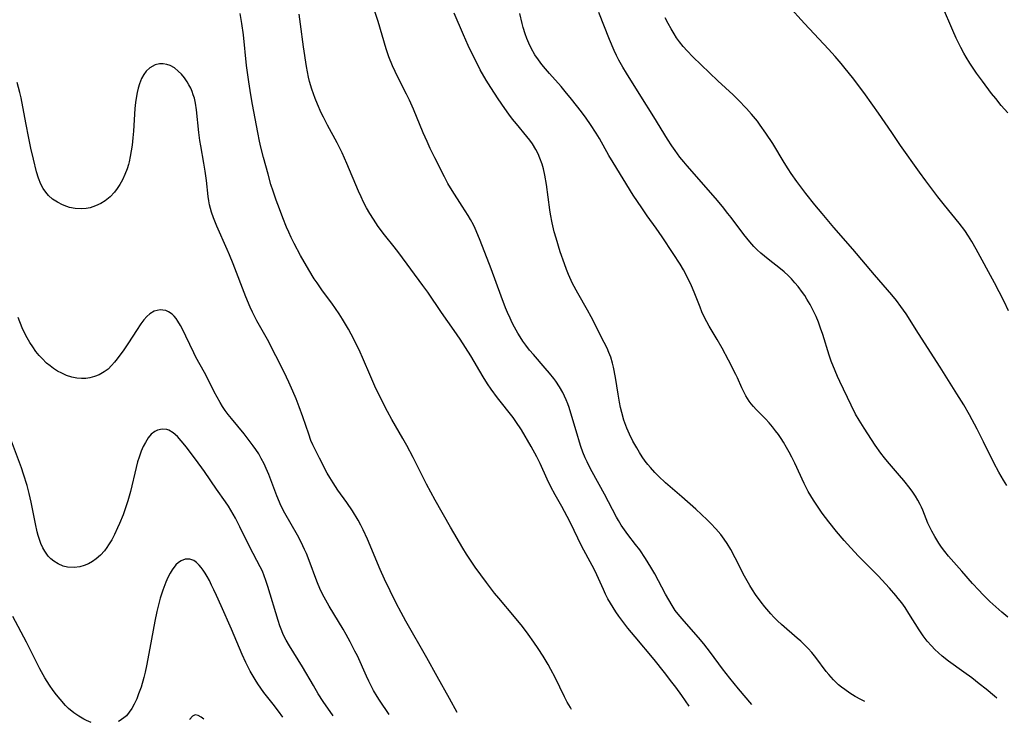
# Model space of a CAD drawing. Units: inches. Extents: x 2044252 to 2049694, y 211037 to 216461.
# Drawn here: x 2047071 to 2047209, y 211100 to 211198 of the extents above; entities that cross this region are included whole.
import ezdxf

# ---------------------------------------------------------------- set-up
doc = ezdxf.new("R2010")
doc.units = ezdxf.units.IN
doc.header["$MEASUREMENT"] = 0
doc.layers.add('c_28_T13S_R18E', color=248, linetype='Continuous')

msp = doc.modelspace()

# ---------------------------------------------------------------- linework, layer by layer
at = {"layer": 'c_28_T13S_R18E'}
for points, elevation in [([(2047173.61, 211102.26), (2047171.73, 211104.48), (2047170.51, 211105.99), (2047169.5, 211107.3), (2047167.8, 211109.59), (2047166.86, 211110.78), (2047166.12, 211111.65), (2047164.09, 211113.94), (2047163.28, 211114.93), (2047162.87, 211115.48), (2047162.43, 211116.15), (2047161.95, 211116.94), (2047161.5, 211117.76), (2047159.99, 211120.58), (2047159.45, 211121.52), (2047158.69, 211122.76), (2047157.88, 211123.94), (2047157.31, 211124.7), (2047156.22, 211126.11), (2047155.73, 211126.77), (2047155.3, 211127.41), (2047154.9, 211128.06), (2047154.62, 211128.56), (2047152.95, 211131.77), (2047151.21, 211134.9), (2047150.84, 211135.6), (2047150.5, 211136.3), (2047150.25, 211136.86), (2047149.93, 211137.65), (2047149.64, 211138.45), (2047149.44, 211139.06), (2047149.1, 211140.17), (2047148.39, 211142.67), (2047148, 211143.89), (2047147.8, 211144.45), (2047147.58, 211145), (2047147.34, 211145.52), (2047147.09, 211146.03), (2047146.63, 211146.82), (2047146.12, 211147.59), (2047145.83, 211147.99), (2047145.26, 211148.72), (2047144.66, 211149.43), (2047142.99, 211151.32), (2047142.45, 211151.97), (2047141.94, 211152.63), (2047141.52, 211153.22), (2047141.13, 211153.82), (2047140.82, 211154.32), (2047140.33, 211155.19), (2047140.02, 211155.8), (2047139.72, 211156.42), (2047139.36, 211157.23), (2047139.09, 211157.89), (2047138.46, 211159.54), (2047137.09, 211163.34), (2047135.54, 211167.32), (2047135.22, 211168.12), (2047134.83, 211169.01), (2047134.58, 211169.51), (2047134.17, 211170.27), (2047133.86, 211170.81), (2047133.02, 211172.15), (2047131.62, 211174.31), (2047131.02, 211175.32), (2047130.52, 211176.25), (2047129.17, 211178.92), (2047128.54, 211180.22), (2047128.09, 211181.19), (2047127.56, 211182.42), (2047126.19, 211185.73), (2047125.64, 211187), (2047125.22, 211187.84), (2047124, 211190.23), (2047123.25, 211191.83), (2047122.75, 211193.06), (2047122.37, 211194.19), (2047121.22, 211198.03), (2047119.88, 211202.16)], 916), ([(2047148.35, 211101.59), (2047148.19, 211101.84), (2047147.74, 211102.59), (2047147.33, 211103.35), (2047146.02, 211106.08), (2047145.45, 211107.18), (2047145.06, 211107.88), (2047144.35, 211109.06), (2047143.65, 211110.14), (2047143.05, 211111.02), (2047142.25, 211112.13), (2047141.44, 211113.22), (2047140.34, 211114.58), (2047138.13, 211117.18), (2047137.54, 211117.89), (2047136.4, 211119.38), (2047134.82, 211121.54), (2047134.08, 211122.65), (2047133.63, 211123.36), (2047133.12, 211124.2), (2047131.38, 211127.15), (2047129.21, 211130.91), (2047128.01, 211133.17), (2047126.12, 211136.91), (2047125.26, 211138.57), (2047124.7, 211139.56), (2047123.14, 211142.24), (2047122.53, 211143.35), (2047121.89, 211144.61), (2047120.79, 211146.9), (2047120.19, 211148.23), (2047119.06, 211150.91), (2047118.72, 211151.66), (2047117.82, 211153.5), (2047117.08, 211154.91), (2047116.68, 211155.6), (2047116.26, 211156.28), (2047115.76, 211157.06), (2047114.74, 211158.52), (2047113.46, 211160.26), (2047112.67, 211161.38), (2047112.29, 211161.96), (2047111.52, 211163.21), (2047110.38, 211165.21), (2047109.48, 211166.88), (2047109.05, 211167.75), (2047108.72, 211168.47), (2047108.4, 211169.2), (2047107.87, 211170.5), (2047107.4, 211171.75), (2047106.95, 211172.97), (2047106.52, 211174.23), (2047106.22, 211175.19), (2047105.82, 211176.6), (2047105.19, 211178.98), (2047104.82, 211180.4), (2047104.63, 211181.24), (2047104.38, 211182.45), (2047103.64, 211186.4), (2047103.4, 211187.75), (2047103.11, 211189.55), (2047102.81, 211191.84), (2047102.35, 211196.15), (2047102.13, 211197.73), (2047101.9, 211199.13)], 912), ([(2047164.8, 211102.03), (2047163.77, 211103.53), (2047162.93, 211104.71), (2047162.4, 211105.41), (2047161.37, 211106.75), (2047159.89, 211108.58), (2047157.23, 211111.75), (2047156.23, 211112.98), (2047155.52, 211113.9), (2047154.96, 211114.66), (2047154.54, 211115.28), (2047153.8, 211116.47), (2047153.44, 211117.11), (2047153.1, 211117.76), (2047152.79, 211118.41), (2047151.62, 211120.98), (2047151.21, 211121.78), (2047149.78, 211124.45), (2047148.13, 211127.85), (2047147.72, 211128.65), (2047146.97, 211130.05), (2047146.03, 211131.67), (2047145.41, 211132.8), (2047144.91, 211133.85), (2047143.92, 211136.07), (2047143.46, 211137), (2047142.67, 211138.43), (2047141.3, 211140.8), (2047140.55, 211141.95), (2047140.16, 211142.5), (2047137.96, 211145.29), (2047137.08, 211146.5), (2047136.57, 211147.25), (2047135.97, 211148.21), (2047134.21, 211151.17), (2047132.73, 211153.48), (2047131.91, 211154.69), (2047130.12, 211157.24), (2047128.21, 211160.06), (2047127.52, 211161.03), (2047124.13, 211165.59), (2047123.47, 211166.44), (2047122.13, 211168.11), (2047121.26, 211169.28), (2047120.57, 211170.31), (2047120.09, 211171.1), (2047119.62, 211171.89), (2047119.2, 211172.69), (2047118.84, 211173.45), (2047118.49, 211174.23), (2047116.87, 211178.1), (2047116.2, 211179.61), (2047115.5, 211181.03), (2047114.16, 211183.48), (2047113.56, 211184.63), (2047113.27, 211185.22), (2047112.73, 211186.43), (2047112.4, 211187.24), (2047112.16, 211187.89), (2047111.94, 211188.55), (2047111.64, 211189.61), (2047111.49, 211190.22), (2047111.33, 211190.95), (2047111.19, 211191.72), (2047110.78, 211194.47), (2047110.36, 211197.65), (2047110.16, 211199.07)], 914), ([(2047189.42, 211102.69), (2047188.87, 211102.97), (2047188.09, 211103.41), (2047187.34, 211103.88), (2047186.61, 211104.39), (2047186.17, 211104.72), (2047185.75, 211105.06), (2047185.04, 211105.73), (2047184.7, 211106.09), (2047184.37, 211106.47), (2047184.01, 211106.92), (2047182.56, 211108.87), (2047182, 211109.56), (2047181.47, 211110.14), (2047180.92, 211110.7), (2047180.44, 211111.15), (2047179.94, 211111.6), (2047177.73, 211113.51), (2047177.19, 211114.01), (2047176.67, 211114.53), (2047176.24, 211115), (2047175.43, 211115.95), (2047174.9, 211116.63), (2047174.12, 211117.69), (2047173.68, 211118.35), (2047173.29, 211118.97), (2047172.57, 211120.26), (2047171.27, 211122.84), (2047170.63, 211124.03), (2047170.15, 211124.83), (2047169.72, 211125.47), (2047169.27, 211126.1), (2047168.57, 211126.92), (2047167.87, 211127.65), (2047167.33, 211128.18), (2047165.73, 211129.64), (2047163.79, 211131.39), (2047161.52, 211133.33), (2047160.51, 211134.29), (2047160.02, 211134.78), (2047159.38, 211135.49), (2047159.03, 211135.92), (2047158.65, 211136.41), (2047158.23, 211137.01), (2047157.84, 211137.62), (2047157.47, 211138.24), (2047156.94, 211139.21), (2047156.46, 211140.18), (2047156.09, 211141.02), (2047155.66, 211142.15), (2047155.36, 211143.2), (2047155.19, 211143.93), (2047155.04, 211144.68), (2047154.85, 211145.8), (2047154.5, 211148.1), (2047154.22, 211149.55), (2047154.07, 211150.14), (2047153.82, 211150.96), (2047153.58, 211151.6), (2047153.31, 211152.23), (2047152.92, 211153.01), (2047151.08, 211156.61), (2047150.55, 211157.58), (2047149.22, 211159.92), (2047148.49, 211161.31), (2047147.91, 211162.56), (2047147.62, 211163.26), (2047147.33, 211164.03), (2047146.76, 211165.73), (2047146.16, 211167.65), (2047145.91, 211168.52), (2047145.61, 211169.78), (2047145.38, 211171), (2047145.28, 211171.6), (2047144.82, 211175.15), (2047144.61, 211176.47), (2047144.41, 211177.36), (2047144.23, 211178), (2047143.91, 211178.88), (2047143.64, 211179.49), (2047143.33, 211180.09), (2047142.85, 211180.88), (2047142.48, 211181.41), (2047142.08, 211181.92), (2047140.62, 211183.67), (2047140.08, 211184.34), (2047139.55, 211185.04), (2047138.99, 211185.81), (2047138.06, 211187.17), (2047137.01, 211188.77), (2047136.38, 211189.79), (2047135.55, 211191.25), (2047135.09, 211192.12), (2047134.46, 211193.4), (2047133.87, 211194.68), (2047133.2, 211196.17), (2047131.9, 211199.21)], 918), ([(2047207.92, 211103.18), (2047207.59, 211103.47), (2047206.43, 211104.42), (2047205.46, 211105.2), (2047204.42, 211106.01), (2047203.3, 211106.83), (2047201.13, 211108.37), (2047200.26, 211109.04), (2047199.73, 211109.5), (2047199.23, 211109.98), (2047198.75, 211110.49), (2047198.17, 211111.18), (2047197.62, 211111.89), (2047197.02, 211112.77), (2047195.59, 211115.04), (2047195.06, 211115.86), (2047194.6, 211116.52), (2047194.11, 211117.16), (2047193.77, 211117.57), (2047192.89, 211118.6), (2047191.31, 211120.32), (2047190.66, 211120.99), (2047188.52, 211123.09), (2047187.45, 211124.22), (2047186.52, 211125.27), (2047185.45, 211126.55), (2047184.39, 211127.88), (2047183.46, 211129.11), (2047182.6, 211130.34), (2047182.21, 211130.93), (2047181.85, 211131.53), (2047181.5, 211132.14), (2047180.93, 211133.26), (2047179.61, 211136.11), (2047179.19, 211136.95), (2047178.84, 211137.63), (2047178.47, 211138.3), (2047178.02, 211139.05), (2047177.68, 211139.59), (2047177.32, 211140.11), (2047176.92, 211140.66), (2047176.51, 211141.2), (2047176.03, 211141.77), (2047175.52, 211142.32), (2047174.21, 211143.65), (2047173.82, 211144.07), (2047173.52, 211144.42), (2047173.23, 211144.79), (2047172.75, 211145.53), (2047172.45, 211146.1), (2047172.18, 211146.68), (2047171.58, 211148.07), (2047171.35, 211148.56), (2047170.33, 211150.57), (2047169.42, 211152.25), (2047168.74, 211153.45), (2047167.62, 211155.33), (2047167.29, 211155.92), (2047166.98, 211156.52), (2047166.61, 211157.32), (2047166.34, 211157.96), (2047165.52, 211160.08), (2047165.13, 211160.99), (2047164.5, 211162.31), (2047164.02, 211163.2), (2047163.54, 211164), (2047162.57, 211165.5), (2047161.03, 211167.82), (2047160.17, 211169.06), (2047158.94, 211170.77), (2047158.16, 211171.88), (2047156.97, 211173.68), (2047154.16, 211178.25), (2047153.57, 211179.25), (2047152.25, 211181.61), (2047151.79, 211182.37), (2047151, 211183.59), (2047150.39, 211184.47), (2047149.72, 211185.38), (2047148.33, 211187.15), (2047147.44, 211188.23), (2047146.87, 211188.89), (2047145.23, 211190.75), (2047144.67, 211191.4), (2047144.17, 211192.01), (2047143.7, 211192.64), (2047143.2, 211193.37), (2047142.69, 211194.28), (2047142.35, 211194.97), (2047142.07, 211195.62), (2047141.83, 211196.28), (2047141.56, 211197.17), (2047141.41, 211197.74), (2047141.08, 211199.14)], 920), ([(2047209.46, 211114.5), (2047208.62, 211115.21), (2047206.96, 211116.73), (2047205.95, 211117.71), (2047205.38, 211118.29), (2047204.5, 211119.25), (2047203.02, 211120.98), (2047201.17, 211123.08), (2047200.64, 211123.72), (2047200.17, 211124.35), (2047199.78, 211124.91), (2047199.21, 211125.83), (2047198.8, 211126.57), (2047198.42, 211127.33), (2047198.26, 211127.71), (2047197.55, 211129.52), (2047197.36, 211129.96), (2047197.2, 211130.3), (2047196.86, 211130.94), (2047196.52, 211131.5), (2047196.15, 211132.05), (2047195.78, 211132.57), (2047194.89, 211133.7), (2047194.3, 211134.39), (2047192.59, 211136.33), (2047192.16, 211136.87), (2047191.67, 211137.5), (2047190.87, 211138.63), (2047189.32, 211141), (2047188.61, 211142.14), (2047188.14, 211143), (2047187.52, 211144.22), (2047185.91, 211147.57), (2047185.58, 211148.28), (2047185.26, 211149.04), (2047184.73, 211150.4), (2047184.42, 211151.27), (2047183.52, 211154.15), (2047183.22, 211155.05), (2047182.92, 211155.86), (2047182.59, 211156.67), (2047182.2, 211157.53), (2047181.77, 211158.33), (2047181.31, 211159.12), (2047181.01, 211159.59), (2047180.7, 211160.05), (2047180.09, 211160.87), (2047179.64, 211161.41), (2047179.17, 211161.93), (2047178.69, 211162.41), (2047178.1, 211162.94), (2047177.6, 211163.37), (2047175.9, 211164.7), (2047175.35, 211165.14), (2047174.85, 211165.57), (2047174.36, 211166.02), (2047173.89, 211166.49), (2047173.3, 211167.14), (2047172.45, 211168.18), (2047170.69, 211170.54), (2047170.23, 211171.13), (2047169.47, 211172.08), (2047168.48, 211173.24), (2047164.51, 211177.81), (2047164.07, 211178.33), (2047163.52, 211179.02), (2047162.83, 211179.96), (2047162.4, 211180.58), (2047161.8, 211181.51), (2047159.88, 211184.66), (2047158.04, 211187.55), (2047156.03, 211190.78), (2047155.52, 211191.61), (2047154.96, 211192.62), (2047154.63, 211193.26), (2047154.3, 211193.97), (2047153.64, 211195.48), (2047152.16, 211199.3)], 922), ([(2047209.56, 211157.45), (2047208.93, 211158.79), (2047208.25, 211160.14), (2047207.6, 211161.37), (2047205.02, 211166.12), (2047204.41, 211167.17), (2047203.93, 211167.95), (2047203.43, 211168.71), (2047202.66, 211169.75), (2047200.61, 211172.26), (2047199.67, 211173.44), (2047197.96, 211175.69), (2047197.08, 211176.91), (2047194.44, 211180.64), (2047193.19, 211182.46), (2047191.33, 211185.19), (2047190.55, 211186.31), (2047189.29, 211188.05), (2047187.69, 211190.16), (2047186.68, 211191.45), (2047186.1, 211192.15), (2047185.27, 211193.12), (2047184.34, 211194.15), (2047180.96, 211197.74), (2047178.69, 211200.26)], 926), ([(2047209.46, 211185.24), (2047208.54, 211186.27), (2047207.76, 211187.22), (2047207.19, 211187.94), (2047205.9, 211189.64), (2047205.09, 211190.77), (2047204.13, 211192.18), (2047203.62, 211193), (2047203.28, 211193.59), (2047202.86, 211194.37), (2047202.23, 211195.68), (2047201.76, 211196.74), (2047200.33, 211200.12)], 928), ([(2047209.31, 211133), (2047208.85, 211133.73), (2047208.19, 211134.87), (2047207.52, 211136.17), (2047206.07, 211139.11), (2047205.15, 211140.89), (2047204.09, 211142.89), (2047203.3, 211144.27), (2047202.32, 211145.85), (2047199.96, 211149.56), (2047196.93, 211154.27), (2047195.2, 211157.05), (2047194.49, 211158.08), (2047193.85, 211158.93), (2047193.21, 211159.72), (2047190.76, 211162.51), (2047187.76, 211166.09), (2047185.09, 211169.16), (2047183.44, 211171.1), (2047182.44, 211172.31), (2047181.17, 211173.91), (2047179.88, 211175.61), (2047179.11, 211176.7), (2047178.67, 211177.36), (2047178.11, 211178.26), (2047176.52, 211180.91), (2047175.56, 211182.39), (2047174.78, 211183.51), (2047174.37, 211184.05), (2047173.56, 211185.05), (2047172.86, 211185.84), (2047171.69, 211187.04), (2047170.97, 211187.73), (2047168.84, 211189.69), (2047165.31, 211193.09), (2047164.54, 211193.9), (2047163.98, 211194.53), (2047163.46, 211195.18), (2047163.06, 211195.73), (2047162.69, 211196.29), (2047162.27, 211196.98), (2047161.85, 211197.75), (2047161.46, 211198.52)], 924), ([(2047132.31, 211101.16), (2047131.22, 211103.13), (2047129.5, 211106.19), (2047128.04, 211108.82), (2047125.1, 211113.98), (2047124.44, 211115.18), (2047123.76, 211116.47), (2047122.9, 211118.2), (2047122.14, 211119.83), (2047121.54, 211121.2), (2047119.75, 211125.47), (2047119.15, 211126.76), (2047118.82, 211127.4), (2047118.42, 211128.12), (2047117.62, 211129.44), (2047116.83, 211130.61), (2047115.61, 211132.31), (2047114.92, 211133.34), (2047114.45, 211134.11), (2047114.11, 211134.72), (2047113, 211136.82), (2047112.39, 211138.04), (2047112.1, 211138.67), (2047111.82, 211139.31), (2047111.51, 211140.16), (2047110.7, 211142.59), (2047110.19, 211144.01), (2047109.75, 211145.12), (2047109.29, 211146.2), (2047108.72, 211147.46), (2047108.06, 211148.85), (2047106.92, 211151.15), (2047105.72, 211153.43), (2047104.24, 211156.06), (2047103.62, 211157.29), (2047103.3, 211158), (2047102.7, 211159.44), (2047100.92, 211164.05), (2047100.41, 211165.33), (2047100.09, 211166.08), (2047098.64, 211169.34), (2047098.16, 211170.5), (2047097.88, 211171.3), (2047097.73, 211171.8), (2047097.61, 211172.31), (2047097.5, 211172.9), (2047097.41, 211173.5), (2047097.18, 211175.75), (2047097.01, 211177.05), (2047096.83, 211178.17), (2047096.37, 211180.6), (2047096.24, 211181.36), (2047096.1, 211182.47), (2047095.79, 211185.65), (2047095.64, 211186.58), (2047095.49, 211187.26), (2047095.34, 211187.75), (2047095.17, 211188.21), (2047094.97, 211188.67), (2047094.73, 211189.13), (2047094.47, 211189.58), (2047094.1, 211190.13), (2047093.69, 211190.63), (2047093.24, 211191.08), (2047092.68, 211191.52), (2047092.08, 211191.84), (2047091.63, 211191.99), (2047091.1, 211192.08), (2047090.58, 211192.08), (2047089.98, 211191.94), (2047089.27, 211191.55), (2047088.73, 211191.04), (2047088.39, 211190.57), (2047088.1, 211190.04), (2047087.79, 211189.27), (2047087.61, 211188.68), (2047087.46, 211188.06), (2047087.33, 211187.29), (2047087.24, 211186.69), (2047087.15, 211185.82), (2047086.94, 211182.67), (2047086.86, 211181.7), (2047086.75, 211180.68), (2047086.64, 211179.89), (2047086.51, 211179.12), (2047086.34, 211178.36), (2047086.25, 211177.99), (2047086.05, 211177.35), (2047085.76, 211176.59), (2047085.42, 211175.85), (2047085.05, 211175.19), (2047084.68, 211174.63), (2047084.28, 211174.11), (2047083.67, 211173.45), (2047082.99, 211172.88), (2047082.37, 211172.5), (2047081.64, 211172.16), (2047080.88, 211171.92), (2047080.31, 211171.82), (2047079.63, 211171.77), (2047078.8, 211171.82), (2047077.98, 211171.97), (2047077.61, 211172.08), (2047077.01, 211172.32), (2047076.29, 211172.68), (2047075.63, 211173.13), (2047075.06, 211173.64), (2047074.66, 211174.11), (2047074.31, 211174.62), (2047073.99, 211175.24), (2047073.65, 211176.08), (2047073.38, 211176.95), (2047072.93, 211178.73), (2047072.58, 211180.27), (2047072.23, 211181.88), (2047071.9, 211183.57), (2047071.45, 211186.08), (2047071.2, 211187.34), (2047071.03, 211188.06), (2047070.66, 211189.49)], 910), ([(2047107.86, 211100.5), (2047107.27, 211101.33), (2047106.54, 211102.31), (2047105.22, 211103.98), (2047104.8, 211104.56), (2047104.4, 211105.16), (2047104.01, 211105.77), (2047103.32, 211106.97), (2047102.7, 211108.16), (2047102.17, 211109.3), (2047100.7, 211112.83), (2047099.22, 211116.11), (2047098.59, 211117.57), (2047098.23, 211118.35), (2047097.91, 211119.03), (2047097.59, 211119.64), (2047097.26, 211120.23), (2047097, 211120.68), (2047096.72, 211121.09), (2047096.45, 211121.47), (2047096.16, 211121.81), (2047095.79, 211122.18), (2047095.4, 211122.47), (2047094.87, 211122.67), (2047094.2, 211122.65), (2047093.64, 211122.43), (2047093.26, 211122.18), (2047092.91, 211121.84), (2047092.38, 211121.15), (2047092.09, 211120.68), (2047091.77, 211120.06), (2047091.48, 211119.41), (2047091.06, 211118.32), (2047090.7, 211117.17), (2047090.46, 211116.27), (2047090.23, 211115.3), (2047089.95, 211113.97), (2047089.26, 211110.19), (2047088.77, 211107.69), (2047088.58, 211106.82), (2047088.4, 211106.05), (2047088.01, 211104.7), (2047087.68, 211103.76), (2047087.41, 211103.09), (2047087.06, 211102.31), (2047086.73, 211101.73), (2047086.36, 211101.19), (2047085.96, 211100.7), (2047085.61, 211100.39), (2047084.96, 211099.94), (2047084.83, 211099.88)], 904), ([(2047081.05, 211099.78), (2047080.36, 211100.06), (2047080.01, 211100.23), (2047079.29, 211100.64), (2047078.6, 211101.11), (2047077.87, 211101.71), (2047077.44, 211102.14), (2047076.67, 211103.01), (2047076.18, 211103.63), (2047075.7, 211104.26), (2047075.18, 211104.99), (2047074.52, 211106.03), (2047073.83, 211107.27), (2047071.96, 211111.01), (2047070.07, 211114.61)], 904), ([(2047096.79, 211100.21), (2047096.43, 211100.5), (2047096, 211100.76), (2047095.6, 211100.83), (2047095.22, 211100.64), (2047094.87, 211100.24), (2047094.82, 211100.15)], 902)]:
    msp.add_lwpolyline(points, dxfattribs=dict(at, elevation=elevation))
for points in [[(2047122.79, 211100.9, 908), (2047121.41, 211102.9, 908), (2047121.1, 211103.38, 908), (2047120.59, 211104.25, 908), (2047119.91, 211105.57, 908), (2047119.59, 211106.25, 908), (2047118.32, 211109.08, 908), (2047117.98, 211109.77, 908), (2047117.32, 211111.06, 908), (2047116.76, 211112.08, 908), (2047116.32, 211112.85, 908), (2047114.37, 211116.08, 908), (2047113.68, 211117.31, 908), (2047113.18, 211118.32, 908), (2047112.66, 211119.55, 908), (2047111.58, 211122.46, 908), (2047111.18, 211123.47, 908), (2047110.94, 211124.03, 908), (2047110.45, 211125.05, 908), (2047109.95, 211126, 908), (2047108.18, 211129.08, 908), (2047107.61, 211130.18, 908), (2047107.4, 211130.66, 908), (2047107.03, 211131.51, 908), (2047105.9, 211134.5, 908), (2047105.55, 211135.36, 908), (2047105.25, 211136.01, 908), (2047104.86, 211136.78, 908), (2047104.5, 211137.4, 908), (2047104.1, 211138.01, 908), (2047103.73, 211138.56, 908), (2047103.32, 211139.1, 908), (2047102.45, 211140.2, 908), (2047100.67, 211142.36, 908), (2047100.22, 211142.92, 908), (2047099.8, 211143.49, 908), (2047099.43, 211144.05, 908), (2047099.08, 211144.62, 908), (2047098.67, 211145.35, 908), (2047098.26, 211146.12, 908), (2047097.26, 211148.14, 908), (2047096.91, 211148.82, 908), (2047095.71, 211150.98, 908), (2047095.41, 211151.56, 908), (2047094.31, 211153.9, 908), (2047093.82, 211154.89, 908), (2047093.53, 211155.43, 908), (2047093.18, 211156.01, 908), (2047092.92, 211156.37, 908), (2047092.65, 211156.7, 908), (2047092.36, 211156.98, 908), (2047091.88, 211157.32, 908), (2047091.48, 211157.49, 908), (2047091.06, 211157.58, 908), (2047090.7, 211157.59, 908), (2047090.27, 211157.53, 908), (2047089.85, 211157.4, 908), (2047089.25, 211157.04, 908), (2047088.82, 211156.67, 908), (2047088.39, 211156.19, 908), (2047087.98, 211155.65, 908), (2047087.36, 211154.73, 908), (2047086.25, 211152.97, 908), (2047085.6, 211152, 908), (2047084.69, 211150.75, 908), (2047084.32, 211150.29, 908), (2047083.87, 211149.78, 908), (2047083.39, 211149.31, 908), (2047082.87, 211148.91, 908), (2047082.15, 211148.49, 908), (2047081.51, 211148.24, 908), (2047080.84, 211148.06, 908), (2047080.29, 211147.99, 908), (2047079.69, 211147.97, 908), (2047079.02, 211148.03, 908), (2047078.34, 211148.17, 908), (2047077.58, 211148.41, 908), (2047076.9, 211148.71, 908), (2047076.33, 211149.02, 908), (2047075.77, 211149.37, 908), (2047075.26, 211149.74, 908), (2047074.77, 211150.14, 908), (2047074.14, 211150.76, 908), (2047073.76, 211151.18, 908), (2047073.29, 211151.78, 908), (2047072.84, 211152.41, 908), (2047072.43, 211153.03, 908), (2047072.05, 211153.68, 908), (2047071.69, 211154.39, 908), (2047071.38, 211155.09, 908), (2047070.82, 211156.53, 908)], [(2047114.93, 211100.69, 906), (2047113.55, 211102.71, 906), (2047112.85, 211103.78, 906), (2047112.17, 211104.93, 906), (2047110.65, 211107.55, 906), (2047108.82, 211110.49, 906), (2047108.36, 211111.29, 906), (2047107.94, 211112.1, 906), (2047107.72, 211112.59, 906), (2047107.45, 211113.31, 906), (2047107.21, 211114.05, 906), (2047105.8, 211118.82, 906), (2047105.52, 211119.66, 906), (2047105.28, 211120.31, 906), (2047105.01, 211120.95, 906), (2047104.7, 211121.6, 906), (2047103.25, 211124.34, 906), (2047101.87, 211127.19, 906), (2047101.25, 211128.42, 906), (2047100.61, 211129.54, 906), (2047100.28, 211130.08, 906), (2047099.86, 211130.7, 906), (2047098.61, 211132.46, 906), (2047096.89, 211134.92, 906), (2047095.66, 211136.66, 906), (2047094.92, 211137.67, 906), (2047094.4, 211138.35, 906), (2047093.66, 211139.25, 906), (2047093.12, 211139.83, 906), (2047092.53, 211140.35, 906), (2047091.91, 211140.72, 906), (2047091.64, 211140.81, 906), (2047090.97, 211140.87, 906), (2047090.31, 211140.73, 906), (2047089.94, 211140.55, 906), (2047089.44, 211140.16, 906), (2047089, 211139.64, 906), (2047088.62, 211139.03, 906), (2047088.32, 211138.45, 906), (2047088.05, 211137.81, 906), (2047087.74, 211136.93, 906), (2047087.54, 211136.28, 906), (2047087.33, 211135.49, 906), (2047086.54, 211132.16, 906), (2047086.16, 211130.83, 906), (2047085.73, 211129.55, 906), (2047085.49, 211128.89, 906), (2047084.98, 211127.64, 906), (2047084.72, 211127.05, 906), (2047084.3, 211126.13, 906), (2047083.9, 211125.37, 906), (2047083.47, 211124.64, 906), (2047083.24, 211124.29, 906), (2047082.9, 211123.84, 906), (2047082.34, 211123.23, 906), (2047081.73, 211122.7, 906), (2047081.2, 211122.32, 906), (2047080.64, 211122.01, 906), (2047080.05, 211121.75, 906), (2047079.46, 211121.59, 906), (2047078.63, 211121.48, 906), (2047077.71, 211121.53, 906), (2047077.09, 211121.69, 906), (2047076.41, 211121.99, 906), (2047075.79, 211122.39, 906), (2047075.39, 211122.72, 906), (2047075.02, 211123.09, 906), (2047074.52, 211123.77, 906), (2047074.24, 211124.26, 906), (2047073.98, 211124.84, 906), (2047073.78, 211125.39, 906), (2047073.6, 211125.98, 906), (2047073.47, 211126.5, 906), (2047073.24, 211127.6, 906), (2047072.63, 211130.63, 906), (2047072.34, 211131.84, 906), (2047072.04, 211132.98, 906), (2047071.56, 211134.55, 906), (2047071.25, 211135.47, 906), (2047069.85, 211139.19, 906)]]:
    msp.add_polyline3d(points, dxfattribs=at)

doc.saveas('drawing.dxf')
